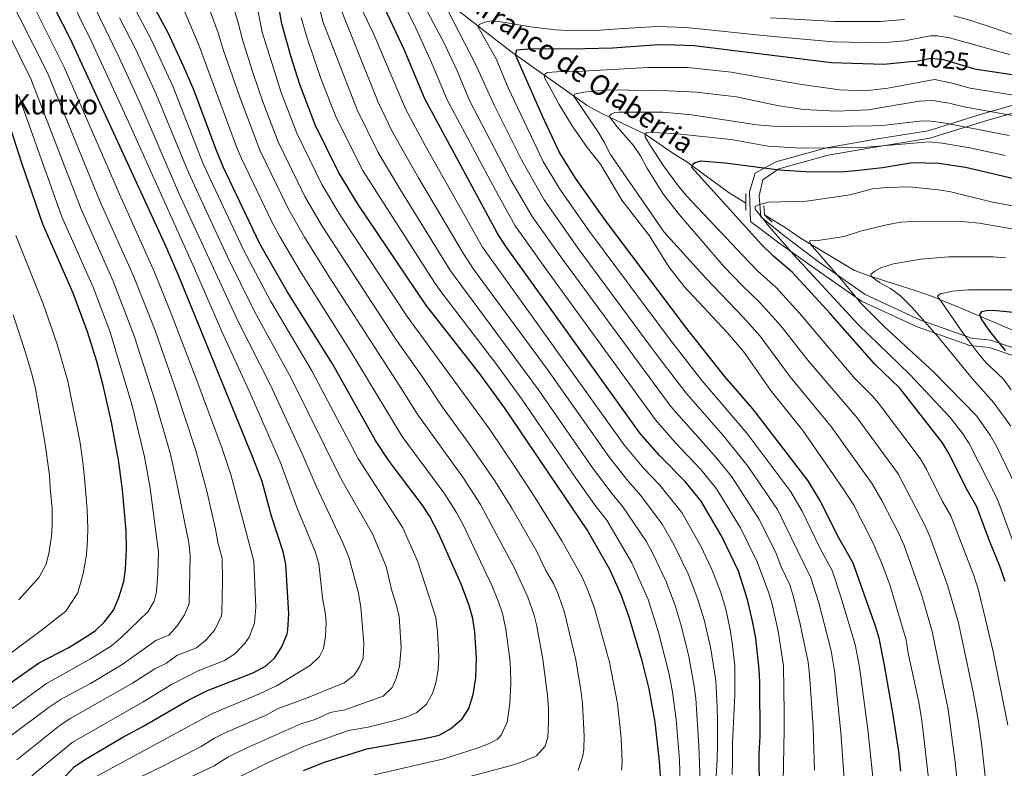
# Model space of a CAD drawing. Units: metres. Extents: x 661647 to 668567, y 4744212 to 4749002.
# Drawn here: x 662555 to 662948, y 4744442 to 4744740 of the extents above; entities that cross this region are included whole.
import ezdxf
from ezdxf.enums import TextEntityAlignment as Align

# ---------------------------------------------------------------- set-up
doc = ezdxf.new("R2010")
doc.units = ezdxf.units.M
doc.header["$MEASUREMENT"] = 0
for name, pattern in [('DGN Style 2', [85.96630000000002, 51.57978000000001, -34.38652000000001]), ('DGN Style 3', [120.35282000000004, 85.96630000000002, -34.38652000000001]), ('DGN Style 5', [60.17641000000001, 25.78989, -34.38652000000001])]:
    doc.linetypes.add(name, pattern=pattern)
for name, color, linetype, lineweight in [('Nivel 11', 7, 'Continuous', 0), ('Nivel 21', 7, 'Continuous', 0), ('Nivel 22', 7, 'Continuous', 0), ('Nivel 4', 7, 'Continuous', 0), ('Nivel 41', 7, 'Continuous', 0), ('Nivel 43', 7, 'Continuous', 0), ('Nivel 44', 7, 'Continuous', 0), ('Nivel 5', 7, 'Continuous', 0), ('Nivel 61', 7, 'Continuous', 0)]:
    doc.layers.add(name, color=color, linetype=linetype, lineweight=lineweight)
doc.styles.add('Style-Arial', font='txt')
doc.styles.add('Style-Helvetica-Narrow-Oblique', font='txt')
doc.styles.add('Style-timesi', font='timesi.shx', dxfattribs={"bigfont": 'timesibig.shx'})

msp = doc.modelspace()

# ---------------------------------------------------------------- linework, layer by layer
at = {"layer": 'Nivel 11', "color": 142, "linetype": 'DGN Style 3', "lineweight": 13}
for points in [[(662483.2199999988, 4744965.390000001, 1174.01), (662510.8200000003, 4744939.470000001, 1150), (662544.0300000012, 4744904.84, 1125), (662562.3099999987, 4744888.32, 1115.7), (662586.3599999994, 4744867.67, 1103.05), (662602.1000000015, 4744852.560000001, 1093.99), (662634.2199999988, 4744822.16, 1079.84), (662666.6700000018, 4744794.710000001, 1063.88), (662701.9200000018, 4744762.84, 1043.15), (662706.1999999993, 4744759.710000001, 1042), (662722.6700000018, 4744749.369999999, 1035.25), (662750.5, 4744727.68, 1025.87), (662781.129999999, 4744706, 1012.71), (662786.7300000004, 4744703.040000001, 1011.23), (662804.1799999997, 4744694.67, 1004.97), (662816.0399999991, 4744686.460000001, 1001.85), (662820.4899999984, 4744683.83, 1000.53), (662837.7800000012, 4744671.18, 997.08), (662842.879999999, 4744668.060000001, 996.4200000000001), (662844.4499999993, 4744667.08, 996)], [(662851.9100000001, 4744662.43, 994), (662861.3200000003, 4744656.560000001, 991.48), (662865.7699999996, 4744653.439999999, 990.99), (662887.8399999999, 4744640.300000001, 985.89), (662894.0899999999, 4744638.01, 985.0600000000001), (662912.3599999994, 4744632.1, 981.61), (662918.4499999993, 4744629.970000001, 980.78), (662930.629999999, 4744625.050000001, 977.82), (662955.2800000012, 4744614.57, 970.09)]]:
    msp.add_polyline3d(points, dxfattribs=at)
at = {"layer": 'Nivel 21', "color": 1, "linetype": 'DGN Style 2', "lineweight": 0, "extrusion": (0.984551270309175, 0.002491879427203313, 0.1750788013138953), "elevation": 664601.9250649429, "flags": 128}
msp.add_lwpolyline([(4742971.332952779, -117170.4535657899), (4742974.242665052, -117171.1239197934), (4742978.102753926, -117170.951252853)], dxfattribs=at)
at = {"layer": 'Nivel 21', "color": 1, "linetype": 'DGN Style 2', "lineweight": 0, "elevation": 995, "flags": 128}
msp.add_lwpolyline([(662851.620000001, 4744665.99), (662851.9100000001, 4744662.43), (662854.8999999985, 4744659.58)], dxfattribs=at)
at = {"layer": 'Nivel 21', "color": 7, "linetype": 'DGN Style 3', "lineweight": 0}
msp.add_polyline3d([(662967.5700000003, 4744710.939999999, 1022.91), (662939.3000000007, 4744702.83, 1014.23), (662917.120000001, 4744696, 1007.69), (662896.1700000018, 4744692.59, 1006.77), (662876.6099999994, 4744689.119999999, 1005.63), (662856.3299999982, 4744683.540000001, 1001.65), (662848.1400000006, 4744679.119999999, 999.16), (662845.8500000015, 4744671.59, 996.5500000000001), (662846.2800000012, 4744659.800000001, 997.94), (662857.5300000012, 4744651.279999999, 996.0500000000001), (662871.9600000009, 4744641.09, 993.91), (662890.5100000016, 4744628.060000001, 989.66), (662912.7399999984, 4744617.810000001, 986.34), (662933.8500000015, 4744610.27, 980.47), (662941.4800000004, 4744609.529999999, 977.38), (662952.6099999994, 4744605.74, 974.1800000000001)], dxfattribs=at)
at = {"layer": 'Nivel 21', "color": 7, "linetype": 'Continuous', "lineweight": 0}
msp.add_polyline3d([(662953.6600000001, 4744608.560000001, 972.7), (662942.120000001, 4744612.49, 976.1), (662934.5, 4744613.220000001, 979.1800000000001), (662913.870000001, 4744620.59, 985.34), (662892.0100000016, 4744630.67, 988.2900000000001), (662873.8299999982, 4744643.439999999, 991.61), (662859.0599999987, 4744654.550000001, 993.87), (662850.4299999997, 4744661.65, 995.11), (662849.6700000018, 4744670.060000001, 996.2), (662851.2300000004, 4744676.369999999, 998.38), (662857.620000001, 4744680.790000001, 1000.2), (662877.2699999996, 4744686.189999999, 1003.84), (662896.6799999997, 4744689.630000001, 1004.99), (662917.8000000007, 4744693.07, 1005.96), (662940.1600000001, 4744699.949999999, 1012.56), (662968.3999999985, 4744708.060000001, 1021.33)], dxfattribs=at)
at = {"layer": 'Nivel 22', "color": 30, "linetype": 'DGN Style 5', "lineweight": 30, "elevation": 1025, "flags": 128}
msp.add_lwpolyline([(662910.1799999997, 4744723.58), (662912.4699999988, 4744723.800000001), (662918.2800000012, 4744724.970000001), (662923.25, 4744724.449999999), (662935.5799999982, 4744720.74)], dxfattribs=at)
at = {"layer": 'Nivel 4', "color": 30, "linetype": 'Continuous', "lineweight": 30, "flags": 128}
for points, elevation in [([(662572.879999999, 4744438.560000001), (662576.3299999982, 4744442.18), (662580.4100000001, 4744445.07), (662595.7600000016, 4744454.119999999), (662603.7899999991, 4744458.34), (662621.879999999, 4744468.85), (662629.6099999994, 4744472.68), (662647.370000001, 4744479.609999999), (662652.629999999, 4744482.25), (662656.3399999999, 4744485.59), (662659.2600000016, 4744490.09), (662661.3500000015, 4744495.33), (662661.6600000001, 4744496.91), (662661.9899999984, 4744503.32), (662660.8099999987, 4744523.07), (662659.7199999988, 4744527.949999999), (662655.0700000003, 4744542.23), (662651.3299999982, 4744556), (662647.629999999, 4744565.630000001), (662617.9100000001, 4744638.640000001), (662612.4699999988, 4744650.939999999), (662574.8599999994, 4744732.52), (662565.7699999996, 4744750.33), (662553.2399999984, 4744772.550000001)], 1125), ([(662810.3500000015, 4744438.540000001), (662809.8999999985, 4744444.390000001), (662808.2300000004, 4744460.08), (662805.8399999999, 4744473.300000001), (662803.0799999982, 4744484.550000001), (662797.870000001, 4744501.91), (662794.6499999985, 4744510.869999999), (662790.1700000018, 4744520.91), (662781.0799999982, 4744536.779999999), (662748.25, 4744585.300000001), (662738.2199999988, 4744598.99), (662716.6900000013, 4744626.6), (662689.6499999985, 4744666.619999999), (662681.8500000015, 4744679.41), (662672.4800000004, 4744698.32), (662666.3500000015, 4744714.470000001), (662662.9200000018, 4744725.390000001), (662659.25, 4744738.699999999), (662655.7399999984, 4744758.390000001)], 1075), ([(662849.9499999993, 4744418.48), (662849.75, 4744447.439999999), (662850.0700000003, 4744454.35), (662850.0399999991, 4744476.07), (662849.7899999991, 4744481.07), (662848.3599999994, 4744493.529999999), (662847.1099999994, 4744500.4), (662845.0700000003, 4744508.98), (662841.4299999997, 4744520.33), (662834.8999999985, 4744533.92), (662826.5899999999, 4744548.279999999), (662820.25, 4744556), (662810.120000001, 4744566.359999999), (662802.2100000009, 4744575.24), (662748.4699999988, 4744650.109999999), (662745.1999999993, 4744655.290000001), (662716.3200000003, 4744708.74), (662708.0199999996, 4744728.439999999), (662697.0300000012, 4744751.99)], 1050), ([(662667.8200000003, 4744440.720000001), (662676.2399999984, 4744444.15), (662693.1799999997, 4744449.439999999), (662716.2100000009, 4744453.58), (662721.9699999988, 4744454.9), (662726.5799999982, 4744457.369999999), (662731.1799999997, 4744461.33), (662733.8500000015, 4744465.560000001), (662735.5799999982, 4744471.060000001), (662736.6499999985, 4744477.800000001), (662736.9100000001, 4744485.68), (662736.3099999987, 4744495.93), (662735.3999999985, 4744501.470000001), (662733.8099999987, 4744506.93), (662730.7899999991, 4744515.130000001), (662721.7800000012, 4744535.460000001), (662718.3200000003, 4744542.050000001), (662715.6000000015, 4744546.25), (662702.1000000015, 4744564.130000001), (662696.5599999987, 4744572.449999999), (662679.4100000001, 4744603), (662661.3900000006, 4744631.800000001), (662650.3999999985, 4744650.9), (662635.7899999991, 4744681.59), (662632.8399999999, 4744688.77), (662624.0899999999, 4744712.34), (662620.1499999985, 4744721.529999999), (662613.870000001, 4744734.99), (662607.5100000016, 4744746.74)], 1100), ([(662906.3000000007, 4744440.550000001), (662905.4600000009, 4744448.32), (662903.0500000007, 4744463.779999999), (662899.629999999, 4744483.49), (662897.5700000003, 4744493.51), (662896.1400000006, 4744498.300000001), (662887.2699999996, 4744523.49), (662881.0100000016, 4744534.51), (662874.2899999991, 4744547.939999999), (662869.3000000007, 4744556.380000001), (662847.2199999988, 4744585.01), (662835.8500000015, 4744598.140000001), (662820.3099999987, 4744617.720000001), (662787.9400000013, 4744660.77), (662776.379999999, 4744677.09), (662769.9200000018, 4744687.57), (662763.1999999993, 4744701.77), (662752.5300000012, 4744726.25), (662753.0199999996, 4744728.220000001), (662757.629999999, 4744728.720000001), (662780.1700000018, 4744728.74), (662791.25, 4744729.08), (662809.5100000016, 4744730.4), (662816.1000000015, 4744730.290000001), (662823.7699999996, 4744729.949999999), (662878.5700000003, 4744723.27), (662899.5399999991, 4744722.57), (662910.1799999997, 4744723.58)], 1025), ([(662935.5799999982, 4744720.74), (662935.620000001, 4744720.73), (662956.8200000003, 4744717.5)], 1025), ([(662539.9200000018, 4744468.09), (662562.120000001, 4744483.59), (662574.2100000009, 4744489.810000001), (662582.75, 4744495.16), (662584.8099999987, 4744496.609999999), (662588.4600000009, 4744500.02), (662592.0100000016, 4744504.779999999), (662593.9899999984, 4744509.449999999), (662596.1400000006, 4744516.199999999), (662596.8599999994, 4744521.15), (662597.2800000012, 4744529.040000001), (662597.1000000015, 4744536.439999999), (662595.5799999982, 4744552.77), (662594.0899999999, 4744564.76), (662591.2800000012, 4744579.68), (662587.9299999997, 4744594.32), (662585.3500000015, 4744603.98), (662581.7100000009, 4744615.74), (662575.8999999985, 4744631.24), (662563.8399999999, 4744658.68), (662555.4699999988, 4744683), (662547.5399999991, 4744707.51)], 1150), ([(662947.8599999994, 4744516.15), (662945.8099999987, 4744522.290000001), (662941.5899999999, 4744532.41), (662936.5399999991, 4744545.93), (662932.9499999993, 4744552.199999999), (662925.4699999988, 4744567.23), (662922.8900000006, 4744571.51), (662905.8099999987, 4744593.310000001), (662895.9200000018, 4744602.83), (662878.129999999, 4744623.060000001), (662863.0599999987, 4744639.42), (662855.4299999997, 4744645.890000001), (662850.7199999988, 4744650.619999999), (662822.8099999987, 4744681.390000001), (662823.3099999987, 4744682.710000001), (662824.1400000006, 4744683.359999999), (662826.4400000013, 4744684.01), (662836.1499999985, 4744683.140000001), (662857.6999999993, 4744680.41), (662868.2899999991, 4744679.720000001), (662882.0599999987, 4744679.65), (662887.0399999991, 4744680.050000001), (662898.9100000001, 4744681.390000001), (662910.879999999, 4744683.300000001), (662921.4100000001, 4744683.09), (662932.0899999999, 4744681.51), (662953.0300000012, 4744676.49)], 1000), ([(662948, 4744608.380000001), (662941.7699999996, 4744616.1), (662938.3099999987, 4744621.07), (662937.8200000003, 4744622.550000001), (662938.6499999985, 4744623.859999999), (662941.120000001, 4744624.35), (662944.4100000001, 4744624.33), (662958.0700000003, 4744622.960000001)], 975)]:
    msp.add_lwpolyline(points, dxfattribs=dict(at, elevation=elevation))
at = {"layer": 'Nivel 5', "color": 30, "linetype": 'Continuous', "lineweight": 0, "flags": 128}
for points, elevation in [([(662551.8299999982, 4744428.800000001), (662557.75, 4744436.880000001), (662560.3399999999, 4744439.48), (662575.5899999999, 4744451.960000001), (662603.8999999985, 4744468.220000001), (662615.1900000013, 4744475.08), (662625.8099999987, 4744480.560000001), (662636.2899999991, 4744484.65), (662640.4899999984, 4744487.35), (662644.379999999, 4744491.27), (662646.1999999993, 4744493.960000001), (662648.3099999987, 4744499.5), (662648.8200000003, 4744505.9), (662648.1000000015, 4744524.26), (662638.8200000003, 4744558.859999999), (662635.4200000018, 4744569.16), (662625.3599999994, 4744596.32), (662614.8399999999, 4744623.810000001), (662608.3999999985, 4744639.609999999), (662594.370000001, 4744670.65), (662572.3599999994, 4744721.32), (662559.4899999984, 4744747.16), (662544.9600000009, 4744773.98)], 1130), ([(662585.3999999985, 4744438.449999999), (662631.5700000003, 4744463.560000001), (662650.3000000007, 4744471.290000001), (662657.3500000015, 4744474.630000001), (662670.6499999985, 4744482.779999999), (662674.2399999984, 4744486.300000001), (662675.8500000015, 4744489.380000001), (662676.6999999993, 4744494.300000001), (662676.870000001, 4744499.67), (662676.6700000018, 4744502.949999999), (662675.5100000016, 4744509.68), (662674, 4744523.310000001), (662672.5300000012, 4744528.09), (662665.3599999994, 4744545.43), (662658.5, 4744563.92), (662646.4499999993, 4744591.630000001), (662635.3000000007, 4744615.91), (662624.4100000001, 4744641.09), (662598.0500000007, 4744699.540000001), (662583.370000001, 4744731.279999999), (662563.7300000004, 4744771.369999999)], 1120), ([(662859.1700000018, 4744429.51), (662859.7100000009, 4744456.9), (662859.6999999993, 4744463.73), (662859.5, 4744482.529999999), (662857.25, 4744496.369999999), (662854.7600000016, 4744507.67), (662853.5100000016, 4744511.880000001), (662848.8999999985, 4744524.060000001), (662842.2800000012, 4744537.52), (662832.6900000013, 4744553.07), (662826.3900000006, 4744560.83), (662816.2300000004, 4744571.6), (662808.3099999987, 4744580.6), (662764.8200000003, 4744640.460000001), (662752.4100000001, 4744658.02), (662744.4400000013, 4744672.300000001), (662725.25, 4744708.380000001), (662718.6099999994, 4744724.140000001), (662711.8399999999, 4744738.640000001), (662698.2800000012, 4744765.52)], 1045), ([(662550.1700000018, 4744453.890000001), (662565.9600000009, 4744465.75), (662571.1600000001, 4744469.189999999), (662582.8299999982, 4744475.529999999), (662595.4400000013, 4744483.029999999), (662608.9100000001, 4744492.67), (662614.1499999985, 4744494.720000001), (662617.4100000001, 4744498.51), (662620.4299999997, 4744502.84), (662622.1999999993, 4744507.42), (662622.6900000013, 4744526.65), (662622.120000001, 4744531.6), (662617.1600000001, 4744555.93), (662614.75, 4744566.960000001), (662608.6600000001, 4744588.130000001), (662600.4100000001, 4744613.77), (662591.8900000006, 4744636.029999999), (662579.1000000015, 4744664.66), (662559.0100000016, 4744716.73), (662540.3500000015, 4744754.290000001)], 1140), ([(662777.4899999984, 4744440.779999999), (662779.2899999991, 4744446.630000001), (662779.7800000012, 4744449.34), (662779.9400000013, 4744454.439999999), (662779.2600000016, 4744467.529999999), (662778.6000000015, 4744472.790000001), (662776.6099999994, 4744484.98), (662771.879999999, 4744504.32), (662769.2100000009, 4744511.800000001), (662767.620000001, 4744515.32), (662764.6400000006, 4744520.52), (662760.9600000009, 4744528.119999999), (662751.0599999987, 4744545.449999999), (662744.2100000009, 4744556.279999999), (662734.0300000012, 4744571.119999999), (662723.3500000015, 4744585.75), (662714.9400000013, 4744598.359999999), (662704.5700000003, 4744613.02), (662675.3599999994, 4744657.890000001), (662668.4100000001, 4744669.810000001), (662657.8000000007, 4744691.630000001), (662651.5599999987, 4744707.939999999), (662647.6799999997, 4744719.290000001), (662643.6099999994, 4744731.83), (662641.7100000009, 4744739.550000001), (662637.3599999994, 4744753.710000001)], 1085), ([(662871.7899999991, 4744440.880000001), (662871.2600000016, 4744458.119999999), (662869.879999999, 4744479.040000001), (662869.2800000012, 4744484), (662866.1400000006, 4744499.210000001), (662863.4600000009, 4744510.050000001), (662861.9499999993, 4744514.779999999), (662858.5300000012, 4744522.040000001), (662856.370000001, 4744527.790000001), (662849.6600000001, 4744541.210000001), (662838.7899999991, 4744557.859999999), (662832.5399999991, 4744565.66), (662814.4200000018, 4744585.960000001), (662771.1700000018, 4744644.76), (662759.0899999999, 4744661.75), (662750.8099999987, 4744676.119999999), (662734.1700000018, 4744708.02), (662729.1900000013, 4744719.84), (662724.1099999994, 4744730.720000001), (662710.8299999982, 4744755.75)], 1040), ([(662553.3999999985, 4744445.02), (662570.7800000012, 4744458.859999999), (662574.9600000009, 4744461.59), (662599.6700000018, 4744475.619999999), (662608.5100000016, 4744481.32), (662613.1499999985, 4744483.619999999), (662617.3599999994, 4744486.609999999), (662625.2199999988, 4744489.68), (662629, 4744492.949999999), (662632.4699999988, 4744496.85), (662635.120000001, 4744502.470000001), (662635.2699999996, 4744503.68), (662635.5399999991, 4744516.470000001), (662635.3999999985, 4744525.460000001), (662633.8099999987, 4744531.24), (662632.8099999987, 4744537.050000001), (662629.2699999996, 4744552.16), (662625.0899999999, 4744568.060000001), (662616.2800000012, 4744594.6), (662608.620000001, 4744616.25), (662599.8900000006, 4744638.42), (662586.7399999984, 4744667.66), (662565.6900000013, 4744719.029999999), (662548.6999999993, 4744752.9)], 1135), ([(662592.8999999985, 4744433.42), (662611.9699999988, 4744442.65), (662627.0700000003, 4744450.390000001), (662632.370000001, 4744453.689999999), (662636.8500000015, 4744455.92), (662653.2300000004, 4744462.970000001), (662657.75, 4744465.449999999), (662669.6799999997, 4744469.9), (662679.129999999, 4744473.699999999), (662684.0700000003, 4744475.76), (662687.9299999997, 4744478.73), (662690.0700000003, 4744481.859999999), (662691.620000001, 4744485.560000001), (662691.9499999993, 4744491.48), (662690.7800000012, 4744505.800000001), (662689.7800000012, 4744511.470000001), (662686.0700000003, 4744525.460000001), (662683.6700000018, 4744531.290000001), (662673.0899999999, 4744553.880000001), (662667.3900000006, 4744567.15), (662654.6900000013, 4744594.470000001), (662641.8200000003, 4744619.880000001), (662618.0300000012, 4744671.369999999), (662602.5500000007, 4744707.32), (662594.1900000013, 4744725.42), (662581.3999999985, 4744751.74)], 1115), ([(662725.8000000007, 4744436.060000001), (662750.7199999988, 4744442.75), (662755.5700000003, 4744444.4), (662760.8299999982, 4744446.630000001), (662764.370000001, 4744450.42), (662765.3500000015, 4744454.040000001), (662765.6700000018, 4744459.960000001), (662765.6700000018, 4744465.48), (662765.25, 4744470.66), (662763.379999999, 4744485.23), (662760.9299999997, 4744498.32), (662759.7300000004, 4744503.17), (662757.4400000013, 4744509.949999999), (662752.0599999987, 4744521.550000001), (662738.5100000016, 4744546.939999999), (662731.6999999993, 4744557.369999999), (662713.2199999988, 4744583.060000001), (662706.370000001, 4744594.09), (662678.0700000003, 4744637.65), (662668.2100000009, 4744653.529999999), (662661.6900000013, 4744665.01), (662650.4699999988, 4744688.279999999), (662642.4600000009, 4744709.380000001), (662635.7899999991, 4744728.4), (662633.8099999987, 4744735.050000001), (662628.7300000004, 4744748.93)], 1090), ([(662831.9800000004, 4744431.67), (662832.7899999991, 4744442.529999999), (662833.1099999994, 4744449.77), (662833.1000000015, 4744460.460000001), (662832.9299999997, 4744466.060000001), (662832.4100000001, 4744476.609999999), (662830.25, 4744489.939999999), (662827.7100000009, 4744500.82), (662825.2699999996, 4744509), (662821.4200000018, 4744519.25), (662815.6900000013, 4744530.960000001), (662811.0300000012, 4744539.07), (662802.4800000004, 4744550.460000001), (662797.379999999, 4744556.18), (662789.9400000013, 4744565.58), (662765.4600000009, 4744600.380000001), (662735.7600000016, 4744640.710000001), (662731.5500000007, 4744647.130000001), (662713.75, 4744677.220000001), (662703.2199999988, 4744695.73), (662697.620000001, 4744707.34), (662682.2899999991, 4744745.859999999)], 1060), ([(662883.8000000007, 4744435.58), (662882.2699999996, 4744455.91), (662879.8000000007, 4744480.52), (662878.4600000009, 4744488.529999999), (662873.5399999991, 4744507.630000001), (662870.3900000006, 4744517.68), (662857.0700000003, 4744544.92), (662845.25, 4744562.140000001), (662835.4800000004, 4744574.32), (662820.5300000012, 4744591.32), (662808.4100000001, 4744607.220000001), (662777.5199999996, 4744649.060000001), (662763.9100000001, 4744668.369999999), (662754.8900000006, 4744684.380000001), (662744.1900000013, 4744705.640000001), (662736.3900000006, 4744722.790000001), (662723.5799999982, 4744747.560000001)], 1035), ([(662642.870000001, 4744438.529999999), (662653.7800000012, 4744443.98), (662668.3099999987, 4744450.5), (662685.8099999987, 4744456.67), (662693.6900000013, 4744458.08), (662704.8200000003, 4744460.880000001), (662709.5700000003, 4744462.34), (662713.1099999994, 4744463.92), (662716.9499999993, 4744467.189999999), (662719.3500000015, 4744471.51), (662720.8500000015, 4744476.34), (662721.5899999999, 4744481.26), (662721.870000001, 4744486.300000001), (662721.379999999, 4744496.130000001), (662720.7199999988, 4744501.84), (662713.5500000007, 4744524.029999999), (662707.5399999991, 4744537.550000001), (662689.8099999987, 4744564.98), (662671.1700000018, 4744600.15), (662654.870000001, 4744627.83), (662643.8999999985, 4744648.439999999), (662627.870000001, 4744682.76), (662615.6600000001, 4744713.76), (662607.3099999987, 4744731.800000001), (662600.9800000004, 4744743.9)], 1105), ([(662696.0100000016, 4744439.040000001), (662723.8900000006, 4744445.48), (662737.129999999, 4744449.689999999), (662741.6499999985, 4744451.42), (662745.2699999996, 4744453.24), (662746.75, 4744454.880000001), (662749.120000001, 4744460.07), (662750.2699999996, 4744467.48), (662750.6700000018, 4744475.369999999), (662750.4200000018, 4744481.630000001), (662750.1700000018, 4744485.220000001), (662748.620000001, 4744497.130000001), (662747.25, 4744503.35), (662745.7100000009, 4744508.109999999), (662743.1600000001, 4744514.34), (662731.3999999985, 4744539.040000001), (662729, 4744543.43), (662724.2300000004, 4744550.99), (662707.25, 4744574.060000001), (662686.870000001, 4744607.720000001), (662666.5199999996, 4744640.02), (662658.5300000012, 4744653.48), (662655.3999999985, 4744659.32), (662643.129999999, 4744684.93), (662641.1900000013, 4744689.540000001), (662625.9200000018, 4744730.560000001), (662620.1099999994, 4744744.16)], 1095), ([(662794.7699999996, 4744440.9), (662795.0500000007, 4744443.939999999), (662794.6099999994, 4744453.699999999), (662793.1999999993, 4744467.560000001), (662790.0300000012, 4744484), (662784.0599999987, 4744505.48), (662780.9899999984, 4744513.65), (662778.8999999985, 4744518.109999999), (662771.0199999996, 4744532.449999999), (662760.25, 4744549.77), (662752.8399999999, 4744561.02), (662742.1799999997, 4744576.76), (662709.2300000004, 4744621.880000001), (662682.5100000016, 4744662.26), (662675.129999999, 4744674.609999999), (662665.1400000006, 4744694.970000001), (662658.9499999993, 4744711.199999999), (662651.4299999997, 4744735.26), (662649.6000000015, 4744744.040000001)], 1080), ([(662826.1499999985, 4744436.52), (662825.6799999997, 4744450.6), (662824.4200000018, 4744469.43), (662823.7600000016, 4744474.380000001), (662821.6000000015, 4744486.24), (662818.5500000007, 4744498.59), (662816.1400000006, 4744506.640000001), (662812.5, 4744516.449999999), (662807.3299999982, 4744527.32), (662804.6600000001, 4744532.23), (662795.3500000015, 4744545.9), (662791.0100000016, 4744551.1), (662783.2399999984, 4744561.5), (662761.6700000018, 4744592.640000001), (662726.5700000003, 4744640.130000001), (662706.3299999982, 4744672.779999999), (662697.6799999997, 4744687.359999999), (662689.2399999984, 4744704.33), (662675.620000001, 4744739.58), (662674.6099999994, 4744743.470000001)], 1065), ([(662838.9499999993, 4744439.199999999), (662839.0300000012, 4744444.460000001), (662839.1000000015, 4744451.790000001), (662839.9800000004, 4744470.960000001), (662840.0599999987, 4744476.800000001), (662840.0500000007, 4744482.470000001), (662838.9699999988, 4744491.85), (662838.1400000006, 4744497.029999999), (662836.2399999984, 4744505.67), (662834.4200000018, 4744511.76), (662831.4200000018, 4744519.640000001), (662830.7300000004, 4744521.23), (662826.4400000013, 4744530.220000001), (662818.8099999987, 4744543.67), (662810.0199999996, 4744554.550000001), (662803.75, 4744561.27), (662795.7399999984, 4744570.859999999), (662739.3399999999, 4744649.57), (662716.4400000013, 4744690.07), (662708.5399999991, 4744704.67), (662695.620000001, 4744735.08), (662691.25, 4744744.140000001)], 1055), ([(662927.3900000006, 4744741.82), (662933.8399999999, 4744740.08), (662943.9299999997, 4744736.76), (662951.8399999999, 4744734.02)], 1035), ([(662597.1099999994, 4744426.060000001), (662632.2199999988, 4744442.65), (662637.620000001, 4744446.109999999), (662645.2300000004, 4744449.77), (662666.8000000007, 4744459.390000001), (662672.5300000012, 4744461.18), (662678.4499999993, 4744463.9), (662684.3500000015, 4744464.960000001), (662699.6499999985, 4744470.460000001), (662703.2399999984, 4744473.880000001), (662704.8500000015, 4744477.470000001), (662706.1799999997, 4744482.310000001), (662706.8299999982, 4744489.800000001), (662706.0399999991, 4744502.210000001), (662704.8599999994, 4744507.060000001), (662703.1499999985, 4744512.4), (662700.9200000018, 4744522.16), (662695.4699999988, 4744535.119999999), (662682.7600000016, 4744557.300000001), (662662.9299999997, 4744597.310000001), (662648.3399999999, 4744623.85), (662637.3999999985, 4744645.99), (662621.9100000001, 4744679.34), (662609.1000000015, 4744710.540000001), (662600.75, 4744728.609999999), (662594.4499999993, 4744741.050000001)], 1110), ([(662818.2199999988, 4744435.41), (662817.870000001, 4744445), (662816.6000000015, 4744460.93), (662815.120000001, 4744472.15), (662813.6499999985, 4744479.76), (662809.3900000006, 4744496.359999999), (662805.4200000018, 4744509.02), (662798.9600000009, 4744523.66), (662788.9100000001, 4744540.619999999), (662784.6499999985, 4744546.01), (662776.5500000007, 4744557.42), (662754.9600000009, 4744588.970000001), (662744.6099999994, 4744603.18), (662723.0399999991, 4744631.300000001), (662720.1900000013, 4744635.41), (662691.7100000009, 4744679.9), (662680.8599999994, 4744701.32), (662674.6900000013, 4744717.26), (662669.4200000018, 4744732.540000001), (662666.9299999997, 4744741.08)], 1070), ([(662895.120000001, 4744438.16), (662893.0899999999, 4744457.060000001), (662889.7100000009, 4744482), (662888.0199999996, 4744491.02), (662882.3500000015, 4744510.040000001), (662878.8299999982, 4744520.59), (662874.0100000016, 4744529.35), (662866.8500000015, 4744544.220000001), (662862.4200000018, 4744551.890000001), (662844.8299999982, 4744575.310000001), (662826.8599999994, 4744596.390000001), (662814.3599999994, 4744612.470000001), (662782.0500000007, 4744655.85), (662770.1400000006, 4744672.73), (662763.5500000007, 4744683.75), (662749.5100000016, 4744713.060000001), (662744.8099999987, 4744724.74), (662737.5899999999, 4744737.310000001), (662738, 4744738.380000001), (662740.3000000007, 4744739.369999999), (662743.0199999996, 4744739.779999999), (662746.8000000007, 4744739.460000001), (662758.5700000003, 4744737.42), (662768.4400000013, 4744736.27), (662773.4299999997, 4744735.949999999), (662786.4600000009, 4744736.130000001), (662795.5399999991, 4744736.73), (662809.0500000007, 4744737.529999999), (662820.5899999999, 4744737.24), (662853.9200000018, 4744733.68), (662879.25, 4744731.449999999), (662898.379999999, 4744731.040000001), (662907.8900000006, 4744731.890000001), (662917.9400000013, 4744733.9), (662920.8999999985, 4744733.810000001), (662925.75, 4744733.040000001), (662943.3999999985, 4744728.189999999), (662949.8200000003, 4744726.439999999)], 1030), ([(662854.2800000012, 4744741.029999999), (662880.120000001, 4744739.51), (662898.1999999993, 4744739.560000001), (662907.7300000004, 4744740.4)], 1035), ([(662917.3599999994, 4744437.58), (662914.6600000001, 4744460.77), (662913.4800000004, 4744467.98), (662909.2300000004, 4744487.529999999), (662908.379999999, 4744492.880000001), (662901.8299999982, 4744514.779999999), (662898.8299999982, 4744523.1), (662895.2199999988, 4744531.449999999), (662887.5, 4744546.6), (662883.2800000012, 4744553.08), (662867.1099999994, 4744576.35), (662854.6099999994, 4744591.960000001), (662843.4800000004, 4744607.92), (662836.9400000013, 4744615.5), (662819.8500000015, 4744633.869999999), (662813.7199999988, 4744641.74), (662805.9800000004, 4744654.060000001), (662794.8500000015, 4744668.35), (662786.3500000015, 4744682.710000001), (662781.1099999994, 4744689.32), (662775.1099999994, 4744697.939999999), (662769.870000001, 4744706.5), (662763.9899999984, 4744717.189999999), (662764.0799999982, 4744718.42), (662765.2399999984, 4744719.24), (662768.7800000012, 4744719.550000001), (662779.370000001, 4744719.779999999), (662805.4100000001, 4744721.199999999), (662821.2699999996, 4744721.17), (662838.6000000015, 4744719.33), (662865.870000001, 4744714.59), (662881.8500000015, 4744712.26), (662888.4699999988, 4744712), (662894.2300000004, 4744712.16), (662901.1000000015, 4744713.01), (662919.7100000009, 4744716.43), (662926.7100000009, 4744715.029999999), (662933.9299999997, 4744713.029999999), (662954.5799999982, 4744709.65)], 1020), ([(662930.1999999993, 4744422.890000001), (662927.9600000009, 4744444.119999999), (662925.1900000013, 4744465.1), (662918.8000000007, 4744496.26), (662914.5100000016, 4744511.01), (662907.5899999999, 4744530.5), (662905.5500000007, 4744535.07), (662898.6999999993, 4744548.42), (662894.8900000006, 4744555.130000001), (662878.3099999987, 4744578.17), (662862.1400000006, 4744597.859999999), (662850.129999999, 4744614.01), (662843.4699999988, 4744621.48), (662828.4100000001, 4744637.15), (662811.7899999991, 4744655.58), (662790.3599999994, 4744686.529999999), (662787.9100000001, 4744691.48), (662785.3500000015, 4744695.75), (662775.8000000007, 4744709.77), (662776.0500000007, 4744710.59), (662779.6700000018, 4744711.4), (662789.8000000007, 4744712.26), (662813.5599999987, 4744711.93), (662824.7699999996, 4744711.359999999), (662840.6499999985, 4744709.460000001), (662856.8500000015, 4744706.119999999), (662867.4699999988, 4744704.42), (662880.620000001, 4744703.790000001), (662893.2199999988, 4744704.310000001), (662913.6400000006, 4744707.84), (662918.9800000004, 4744708.119999999), (662925.3900000006, 4744707.040000001), (662932.2300000004, 4744705.34), (662952.3399999999, 4744701.800000001)], 1015), ([(662543.1600000001, 4744459.51), (662565.2399999984, 4744475.5), (662582.8000000007, 4744485.26), (662591.1900000013, 4744490.460000001), (662595.0199999996, 4744493.68), (662605.7199999988, 4744504.01), (662608.3000000007, 4744508.359999999), (662609.1799999997, 4744512.029999999), (662609.7699999996, 4744519.58), (662609.9800000004, 4744527.85), (662606.7300000004, 4744553.42), (662604.4200000018, 4744565.859999999), (662599.4299999997, 4744586.35), (662590.620000001, 4744616.02), (662583.8999999985, 4744633.630000001), (662571.4699999988, 4744661.67), (662554.25, 4744709.82)], 1145), ([(662941.0399999991, 4744428.640000001), (662938.5899999999, 4744450.65), (662937.129999999, 4744461.09), (662935.1700000018, 4744472.08), (662929.2300000004, 4744499.640000001), (662924.9400000013, 4744514.77), (662917.8399999999, 4744534.09), (662915.879999999, 4744538.689999999), (662905.1900000013, 4744559.060000001), (662888.8399999999, 4744581.41), (662869.6700000018, 4744603.76), (662858.3500000015, 4744618.15), (662850, 4744627.460000001), (662842.7800000012, 4744634.359999999), (662835.7300000004, 4744641.76), (662817.8900000006, 4744662.5), (662811.5599999987, 4744670.57), (662804.879999999, 4744681.24), (662802.3500000015, 4744686.02), (662799.5399999991, 4744690.130000001), (662792.9400000013, 4744697.720000001), (662790.1499999985, 4744701.4), (662790.0700000003, 4744702.060000001), (662790.8999999985, 4744702.710000001), (662792.1400000006, 4744703.279999999), (662793.620000001, 4744703.439999999), (662811.2300000004, 4744703.359999999), (662822.6700000018, 4744702.32), (662848.8200000003, 4744698.300000001), (662855.4600000009, 4744697.82), (662867.1700000018, 4744697.6), (662894.9899999984, 4744697.890000001), (662900.0899999999, 4744698.189999999), (662914.8299999982, 4744699.939999999), (662918.25, 4744699.810000001), (662924.0700000003, 4744699.060000001), (662949.5500000007, 4744694.07)], 1010), ([(662948.9499999993, 4744458.82), (662943.0100000016, 4744488.82), (662937.2699999996, 4744512.720000001), (662935.370000001, 4744518.529999999), (662926.2100000009, 4744542.310000001), (662922.9499999993, 4744548.130000001), (662916.5599999987, 4744560.970000001), (662914.0399999991, 4744565.279999999), (662897.3200000003, 4744587.359999999), (662894.9800000004, 4744590.07), (662887.9299999997, 4744597.189999999), (662865.7800000012, 4744623.27), (662856.5300000012, 4744633.439999999), (662849.1000000015, 4744640.119999999), (662843.0599999987, 4744646.380000001), (662820.7100000009, 4744670.050000001), (662817.4699999988, 4744673.880000001), (662811.4800000004, 4744681.93), (662806.0700000003, 4744690.359999999), (662804.1900000013, 4744693.550000001), (662804.1900000013, 4744694.540000001), (662804.7699999996, 4744695.189999999), (662806.9899999984, 4744695.35), (662815.8000000007, 4744694.9), (662838.5, 4744692.49), (662853.2199999988, 4744689.9), (662866.2199999988, 4744688.99), (662891.0500000007, 4744689.369999999), (662917.5199999996, 4744691.5), (662922.7399999984, 4744691.08), (662933.7899999991, 4744689.199999999), (662947.870000001, 4744686.109999999)], 1005), ([(662956.0599999987, 4744518.6), (662944.7699999996, 4744549.33), (662933.4800000004, 4744571.23), (662930.7699999996, 4744575.43), (662925.8900000006, 4744581.720000001), (662909.9100000001, 4744598.74), (662889.2699999996, 4744618.75), (662863.379999999, 4744646.6), (662853.5599999987, 4744657.949999999), (662848.1799999997, 4744664.76), (662848.1000000015, 4744665.74), (662849.4200000018, 4744666.48), (662853.4499999993, 4744667.529999999), (662868.6000000015, 4744667.960000001), (662885.9800000004, 4744670.43), (662894.9600000009, 4744672.779999999), (662900.3900000006, 4744673.41), (662909.6099999994, 4744673.619999999), (662921.2399999984, 4744672.41), (662926.1700000018, 4744671.6), (662942.879999999, 4744667.49), (662963.1900000013, 4744663.76)], 995), ([(662953.7899999991, 4744550.9), (662944.3999999985, 4744570.17), (662941.9600000009, 4744574.540000001), (662936.6000000015, 4744582.09), (662919.2899999991, 4744599.84), (662899.6099999994, 4744617.869999999), (662890.3000000007, 4744627.23), (662883.6600000001, 4744635.359999999), (662870.0399999991, 4744650.9), (662869.9600000009, 4744652.050000001), (662873.1700000018, 4744652.199999999), (662883.6999999993, 4744653.859999999), (662890.1400000006, 4744655.91), (662900.6099999994, 4744658.42), (662906.2100000009, 4744659.460000001), (662911.1999999993, 4744659.83), (662932.0300000012, 4744659.699999999), (662937.5100000016, 4744659.09), (662956, 4744655.970000001)], 990), ([(662549.6700000018, 4744486.67), (662563.2300000004, 4744496.560000001), (662573.0100000016, 4744504.390000001), (662577.7800000012, 4744511.710000001), (662579.9899999984, 4744519.369999999), (662581.2100000009, 4744526.77), (662581.6999999993, 4744532.779999999), (662581.7800000012, 4744537.300000001), (662581.5199999996, 4744544.869999999), (662580.4400000013, 4744557.540000001), (662579.7699999996, 4744563.710000001), (662578.5599999987, 4744572.290000001), (662573.7800000012, 4744596.109999999), (662569.6099999994, 4744610.800000001), (662563.9699999988, 4744626.92), (662553.1099999994, 4744654.23)], 1155), ([(662950.2300000004, 4744578.199999999), (662943.4499999993, 4744587.380000001), (662934.7699999996, 4744597.130000001), (662921.0199999996, 4744613.9), (662910.5399999991, 4744625.710000001), (662906.1099999994, 4744630.1), (662902.1099999994, 4744633.01), (662897.7399999984, 4744635.51), (662894.4200000018, 4744637.9), (662894.2600000016, 4744638.800000001), (662895.8299999982, 4744640.029999999), (662898.3099999987, 4744641.26), (662903.3299999982, 4744642.880000001), (662914.2899999991, 4744644.720000001), (662925.4499999993, 4744645.65), (662943.1000000015, 4744645.66), (662948.0799999982, 4744645.27)], 985), ([(662950.3099999987, 4744592.67), (662947.1999999993, 4744596.880000001), (662940.2300000004, 4744603.58), (662937.0500000007, 4744607.43), (662931.0399999991, 4744615.359999999), (662920.9499999993, 4744629.99), (662921.9400000013, 4744630.970000001), (662926.8299999982, 4744632.050000001), (662933.2699999996, 4744632.560000001), (662964.9200000018, 4744632.5)], 980), ([(662554.2399999984, 4744508.859999999), (662562.370000001, 4744517.84), (662565.1700000018, 4744523.109999999), (662566.3900000006, 4744527.960000001), (662567.2899999991, 4744534.220000001), (662567.5300000012, 4744538.41), (662567.5300000012, 4744545.16), (662566.7699999996, 4744553.470000001), (662566.5199999996, 4744558.57), (662564.6000000015, 4744571.76), (662560.8500000015, 4744593.060000001), (662559.629999999, 4744598.48), (662556.9699999988, 4744607.470000001), (662552.0399999991, 4744622.6)], 1160)]:
    msp.add_lwpolyline(points, dxfattribs=dict(at, elevation=elevation))
at = {"layer": 'Nivel 61', "color": 7, "linetype": 'Continuous', "lineweight": 0}
msp.add_3dface([(661755.7899999991, 4744212.23), (661646.8299999982, 4748838.84), (668452.9699999988, 4749002.33), (668566.5700000003, 4744375.699999999)], dxfattribs=at)

# ---------------------------------------------------------------- texts
at = {"layer": 'Nivel 41', "color": 7, "linetype": 'Continuous', "lineweight": 0, "style": 'Style-Helvetica-Narrow-Oblique'}
msp.add_text('1025', height=6.99996, rotation=354.0808978811548, dxfattribs=at).set_placement((662923.0244799368, 4744724.473013518, 1025), align=Align.MIDDLE_CENTER)
at = {"layer": 'Nivel 43', "color": 142, "linetype": 'Continuous', "lineweight": 0, "style": 'Style-timesi'}
msp.add_text('Barranco de Olaberria', height=7.999980000000001, rotation=325.988999999711, dxfattribs=at).set_placement((662727.1400000006, 4744749.24, 1034.77))
at = {"layer": 'Nivel 44', "color": 7, "linetype": 'Continuous', "lineweight": 0, "style": 'Style-Arial'}
msp.add_text('Borda de Kurtxo', height=7.999980000000001, dxfattribs=at).set_placement((662503.2100000009, 4744702.49, 1170.83))

doc.saveas('drawing.dxf')
